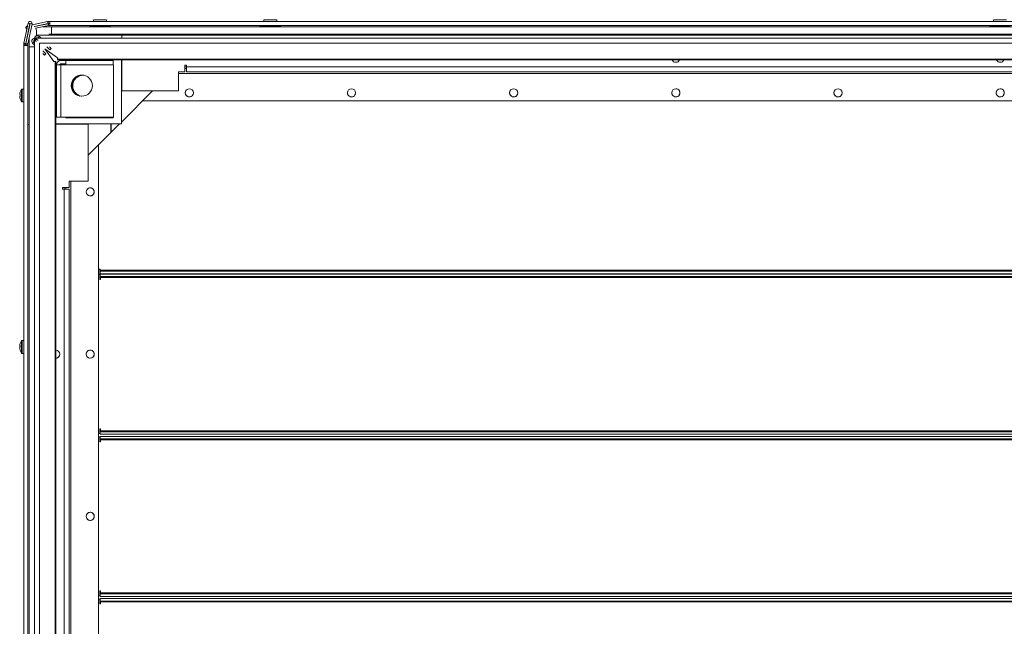
# Model space of a CAD drawing. Units: millimetres. Extents: x 3 to 8403, y -59 to 5881.
# Drawn here: x 2395 to 3006, y 4669 to 5045 of the extents above; entities that cross this region are included whole.
import ezdxf

# ---------------------------------------------------------------- set-up
doc = ezdxf.new("R2010")
doc.units = ezdxf.units.MM
doc.header["$LTSCALE"] = 5

msp = doc.modelspace()

# ---------------------------------------------------------------- linework, layer by layer
at = {"color": 7, "linetype": 'Continuous', "lineweight": 18}
for p, q in [((2401.1, 5044.27), (2401.11, 5044.27)), ((2412.01, 5044.15), (2402.35, 5042.1)), ((2402.6, 5042.17), (2412.03, 5044.18)), ((2412.01, 5044.15), (2412.03, 5044.18)), ((2412.01, 5044.15), (2412.26, 5042.99)), ((2412.39, 5044.19), (2412.41, 5044.22)), ((2413.3, 5044.19), (2412.39, 5044.19)), ((2412.39, 5044.19), (2412.39, 5042.99)), ((2412.41, 5044.22), (2413.32, 5044.22)), ((2413.4, 5044.19), (2413.3, 5044.19)), ((2413.3, 5044.19), (2413.3, 5042.99)), ((2413.42, 5044.22), (2413.32, 5044.22)), ((2413.4, 5044.19), (2413.4, 5041.68)), ((3593.4, 5044.19), (2413.4, 5044.19)), ((2413.4, 5044.19), (2413.4, 5044.19)), ((2413.42, 5044.22), (2440.49, 5044.22)), ((2440.49, 5045.22), (2440.5, 5045.27)), ((2440.49, 5044.19), (2440.49, 5045.21)), ((2448.54, 5045.21), (2448.54, 5044.19)), ((2448.55, 5045.23), (2448.55, 5044.21)), ((2448.55, 5045.22), (2448.55, 5044.2)), ((2448.55, 5045.22), (2448.55, 5044.2)), ((2448.56, 5045.24), (2448.56, 5044.22)), ((2448.56, 5045.23), (2448.56, 5044.21)), ((2448.56, 5045.23), (2448.56, 5044.21)), ((2448.56, 5044.22), (2546.22, 5044.22)), ((2546.22, 5044.19), (2546.22, 5045.21)), ((2554.26, 5045.32), (2554.28, 5045.22)), ((2554.28, 5045.21), (2554.28, 5044.19)), ((2554.3, 5045.24), (2554.3, 5044.22)), ((2554.3, 5044.22), (2999.37, 5044.22)), ((2999.37, 5044.19), (2999.37, 5045.21)), ((2397.22, 5030.81), (2399.03, 5039.29)), ((2399.88, 5043.27), (2397.23, 5030.81)), ((2401.06, 5043.02), (2398.41, 5030.56)), ((2398.5, 5030.54), (2400.32, 5039.1)), ((2401.16, 5043), (2398.51, 5030.54)), ((2398.8, 5041.02), (2398.81, 5041.04)), ((2399.5, 5041.51), (2399.87, 5043.27)), ((2402.34, 5042.75), (2399.69, 5030.29)), ((2399.87, 5043.27), (2399.88, 5043.27)), ((2401.06, 5043.02), (2399.88, 5043.27)), ((2400.18, 5038.44), (2400.18, 5038.9)), ((2400.18, 5038.9), (2400.18, 5038.44)), ((2400.33, 5039.1), (2400.22, 5039.07)), ((2400.47, 5039.75), (2400.47, 5040.24)), ((2400.98, 5042.67), (2401.08, 5042.65)), ((2401.08, 5042.65), (2401.15, 5043)), ((2401.15, 5043), (2401.16, 5043)), ((2401.16, 5043), (2402.34, 5042.75)), ((2402.25, 5042.34), (2402.6, 5042.17)), ((2412.26, 5042.97), (2403.71, 5041.16)), ((2412.28, 5042.87), (2403.8, 5041.07)), ((2403.88, 5041.19), (2403.95, 5041.12)), ((2403.95, 5041.12), (2412.3, 5042.9)), ((2412.53, 5041.69), (2404.56, 5040)), ((2408.88, 5040.91), (2414.41, 5040.91)), ((2412.26, 5042.99), (2412.26, 5042.97)), ((2412.3, 5042.9), (2412.28, 5042.87)), ((2412.53, 5041.69), (2412.28, 5042.87)), ((2412.46, 5042.99), (2412.39, 5042.99)), ((2413.3, 5042.99), (2412.46, 5042.99)), ((2412.68, 5042.94), (2412.66, 5042.91)), ((2413.4, 5042.91), (2412.66, 5042.91)), ((2412.66, 5041.7), (2412.66, 5042.91)), ((2413.4, 5041.7), (2412.66, 5041.7)), ((2412.68, 5042.94), (2413.4, 5042.94)), ((2413.3, 5042.99), (2413.4, 5042.99)), ((3593.4, 5041.68), (2413.4, 5041.68)), ((2414.41, 5040.91), (3592.39, 5040.91)), ((2414.41, 5040.91), (3592.39, 5040.91)), ((2414.41, 5040.91), (2414.41, 5040.91)), ((2414.43, 5040.94), (2414.43, 5040.94)), ((2438.37, 5040.94), (2414.43, 5040.94)), ((2438.37, 5040.94), (2414.43, 5040.94)), ((2438.38, 5040.91), (2438.3, 5041.13)), ((2450.73, 5041.14), (2450.65, 5040.91)), ((2450.74, 5041.14), (2450.65, 5040.91)), ((2450.73, 5041.13), (2450.65, 5040.91)), ((2450.73, 5041.13), (2450.65, 5040.91)), ((2450.74, 5041.15), (2450.66, 5040.91)), ((2450.74, 5041.15), (2450.66, 5040.91)), ((2450.75, 5041.15), (2450.66, 5040.91)), ((2544.11, 5040.94), (2450.67, 5040.94)), ((2544.11, 5040.94), (2450.67, 5040.94)), ((2544.12, 5040.91), (2544.04, 5041.13)), ((2556.48, 5041.15), (2556.39, 5040.91)), ((2556.46, 5041.13), (2556.39, 5040.91)), ((2997.26, 5040.94), (2556.4, 5040.94)), ((2997.26, 5040.94), (2556.4, 5040.94)), ((2997.27, 5040.91), (2997.19, 5041.13)), ((2400.47, 5028.41), (2400.47, 5033.94)), ((2403.56, 5031.55), (2402.71, 5030.7)), ((2403.56, 5031.55), (2403.8, 5031.31)), ((2403.8, 5033.17), (2403.8, 5033.6)), ((2403.8, 5033.17), (2404.92, 5033.17)), ((2403.8, 5033.17), (2403.8, 4237.8)), ((2404.42, 5033.79), (2403.99, 5033.79)), ((3602.59, 5033.79), (2404.42, 5033.79)), ((2404.42, 5032.67), (2404.42, 5033.79)), ((2404.42, 5032.54), (2404.42, 5032.67)), ((2405.05, 5033.17), (2404.92, 5033.17)), ((2405.1, 5033.9), (2405.1, 5033.65)), ((2405.94, 5035.38), (2405.94, 5035.38)), ((2406.89, 5034.88), (2406.04, 5034.03)), ((2406.04, 5034.03), (2406.27, 5033.79)), ((2406.89, 5034.88), (2407.98, 5033.79)), ((2406.89, 5034.88), (2407.98, 5033.79)), ((2406.89, 5034.88), (2406.89, 5034.88)), ((3592.39, 5036.28), (2414.41, 5036.28)), ((2458.11, 5036.28), (2458.11, 5035.72)), ((2458.11, 5035.72), (2458.11, 5033.79)), ((2397.18, 5030.43), (2397.19, 5030.43)), ((2397.18, 5029.52), (2397.18, 5030.43)), ((2397.18, 5029.42), (2397.18, 5029.52)), ((2397.18, 5002.33), (2397.18, 5029.42)), ((2397.19, 5030.43), (2397.19, 5029.52)), ((2398.4, 5030.43), (2397.19, 5030.43)), ((2397.19, 5029.42), (2397.19, 5029.52)), ((2397.19, 5029.52), (2398.4, 5029.52)), ((2399.71, 5029.42), (2397.19, 5029.42)), ((2397.19, 5029.42), (2397.19, 4252.22)), ((2397.22, 5030.81), (2397.23, 5030.81)), ((2398.39, 5030.56), (2397.23, 5030.81)), ((2398.41, 5030.56), (2398.39, 5030.56)), ((2398.4, 5030.43), (2398.4, 5030.36)), ((2398.4, 5030.36), (2398.4, 5029.52)), ((2398.4, 5029.52), (2398.4, 5029.42)), ((2398.47, 5029.42), (2398.47, 5030.16)), ((2398.47, 5030.16), (2398.47, 5029.42)), ((2398.47, 5030.16), (2398.47, 5030.16)), ((2398.47, 5030.16), (2399.68, 5030.16)), ((2398.51, 5030.54), (2398.5, 5030.54)), ((2398.51, 5030.54), (2399.69, 5030.29)), ((2399.68, 5030.16), (2399.68, 5029.42)), ((2399.7, 5030.33), (2399.7, 5029.42)), ((2399.71, 5029.42), (2399.71, 4252.22)), ((2400.47, 4253.23), (2400.47, 5028.41)), ((2402.71, 5030.7), (2403.8, 5029.61)), ((2409.01, 5026.1), (2410.86, 5024.25)), ((2410.25, 5027.33), (2415.86, 5019.41)), ((2410.25, 5027.33), (2418.18, 5021.73)), ((2410.48, 5027.01), (2410.48, 5027.17)), ((2411.48, 5028.58), (2413.34, 5026.72)), ((2413.19, 5028.58), (2414.19, 5027.58)), ((2414.19, 5027.58), (2413.34, 5026.72)), ((2409.01, 5024.4), (2410.01, 5023.39)), ((2410.01, 5023.39), (2410.86, 5024.25)), ((2416.67, 5019.41), (2415.86, 5019.41)), ((2416.67, 4251.57), (2416.67, 5019.41)), ((2416.67, 5019.41), (2417.2, 5019.41)), ((2417.2, 4251.57), (2417.2, 5019.41)), ((2417.2, 5019.41), (2417.2, 4987.21)), ((2417.2, 5019.41), (2417.2, 5019.41)), ((2417.2, 5019.41), (2417.2, 4987.21)), ((2417.2, 5019.41), (2417.2, 5019.41)), ((2418.18, 5020.91), (2418.18, 5021.73)), ((2418.18, 5020.91), (3588.82, 5020.91)), ((2418.18, 5020.38), (3588.82, 5020.38)), ((2450.37, 5020.38), (2418.18, 5020.38)), ((2450.37, 5020.38), (2418.18, 5020.38)), ((2418.18, 5020.38), (2418.18, 5020.38)), ((2423.34, 5019.99), (2420.22, 5019.99)), ((2452.76, 5019.99), (2423.34, 5019.99)), ((2423.34, 5019.99), (2423.34, 5017.37)), ((2448.73, 5019.99), (2449.81, 5019.99)), ((3554.59, 5020.38), (2452.42, 5020.38)), ((3554.59, 5020.38), (2452.42, 5020.38)), ((2452.76, 5019.99), (2452.76, 5017.98)), ((2452.76, 5019.99), (2452.76, 5019.99)), ((2452.76, 5017.37), (2452.76, 5019.99)), ((2452.76, 5019.99), (2452.76, 5017.98)), ((2452.76, 5019.99), (2452.76, 5017.37)), ((2452.76, 5019.99), (2452.76, 5019.99)), ((2452.76, 5019.99), (2452.76, 5019.99)), ((2457.81, 5020.38), (2457.81, 4980.64)), ((2458.01, 5020.38), (2458.01, 5001.18)), ((2417.6, 5017.27), (2417.6, 5017.37)), ((2417.6, 5017.27), (2417.6, 4984.83)), ((2420.22, 5017.27), (2417.6, 5017.27)), ((2419.61, 5017.37), (2419.61, 5017.27)), ((2419.61, 5017.37), (2419.61, 5017.37)), ((2419.61, 5017.37), (2419.61, 5017.27)), ((2423.34, 5017.98), (2420.22, 5017.98)), ((2420.22, 5017.98), (2420.22, 5017.98)), ((2423.34, 5017.98), (2420.22, 5017.98)), ((2420.22, 5017.27), (2452.85, 5017.27)), ((2420.22, 4984.83), (2420.22, 5017.27)), ((2423.34, 5017.37), (2452.76, 5017.37)), ((2423.34, 5017.27), (2423.34, 5017.37)), ((2452.76, 5017.98), (2452.76, 5017.37)), ((2452.76, 5017.98), (2452.76, 5017.98)), ((2452.76, 5017.98), (2452.76, 5017.98)), ((2452.76, 5017.98), (2452.76, 5017.98)), ((2452.76, 5017.98), (2452.76, 5017.98)), ((2452.76, 5017.98), (2452.76, 5017.98)), ((2452.76, 5017.37), (2452.76, 5017.98)), ((2452.76, 5017.27), (2452.76, 5017.37)), ((2452.76, 5017.27), (2452.76, 5017.37)), ((2452.85, 4984.83), (2452.85, 5017.27)), ((2452.85, 4984.83), (2452.85, 5017.27)), ((2452.85, 5017.27), (2452.85, 5017.27)), ((2497.28, 5013.07), (2497.28, 5017.09)), ((2497.28, 5017.09), (2498.29, 5017.09)), ((2497.28, 5017.09), (2497.28, 5013.07)), ((2498.29, 5017.09), (2498.29, 5016.09)), ((2498.29, 5016.09), (3508.71, 5016.09)), ((2498.29, 5013.07), (2498.29, 5016.09)), ((2397.18, 5002.33), (2397.18, 5007.17)), ((2397.19, 5002.33), (2397.19, 5007.17)), ((2397.19, 5002.33), (2397.19, 5007.17)), ((2397.19, 5002.33), (2397.19, 5007.17)), ((2397.19, 5002.33), (2397.19, 5007.17)), ((2433.28, 5010.95), (2434.47, 5010.84)), ((2493.25, 5013.07), (2493.25, 5001.18)), ((2493.25, 5013.07), (2497.28, 5013.07)), ((2493.25, 5013.07), (2493.25, 5001.18)), ((2497.28, 5013.07), (2497.28, 5013.07)), ((3508.71, 5013.07), (2498.29, 5013.07)), ((2396.16, 5002.33), (2396.17, 5002.33)), ((2396.17, 5002.33), (2396.17, 5002.33)), ((2396.17, 5002.33), (2396.17, 5002.33)), ((2396.17, 5002.33), (2396.17, 5002.33)), ((2396.17, 5002.33), (2396.17, 5002.33)), ((2396.17, 5002.33), (2397.19, 5002.33)), ((2396.17, 5002.33), (2396.17, 5002.33)), ((2477.14, 5001.18), (2457.81, 4981.85)), ((2493.25, 5001.18), (2458.01, 5001.18)), ((2493.25, 5001.18), (2493.25, 5001.18)), ((2394.68, 4999.18), (2394.68, 4998.82)), ((2394.68, 4999.18), (2394.68, 4998.82)), ((2394.68, 4999.18), (2394.68, 4998.82)), ((2394.68, 4999.18), (2394.68, 4998.82)), ((2394.68, 4999.18), (2394.68, 4998.82)), ((2394.68, 4999.18), (2394.68, 4998.82)), ((2394.68, 4999.18), (2394.68, 4998.82)), ((2394.68, 4998.82), (2394.94, 4998.82)), ((2394.68, 4997.79), (2394.68, 4997.43)), ((2394.68, 4997.79), (2394.68, 4997.43)), ((2394.68, 4997.79), (2394.68, 4997.43)), ((2394.68, 4997.79), (2394.68, 4997.43)), ((2394.68, 4997.79), (2394.68, 4997.43)), ((2394.94, 4997.79), (2394.68, 4997.79)), ((2394.68, 4997.79), (2394.68, 4997.43)), ((2394.68, 4997.79), (2394.68, 4997.43)), ((2394.93, 5000.3), (2394.93, 5000.3)), ((2394.93, 5000.3), (2394.93, 5000.3)), ((2394.93, 5000.3), (2394.94, 5000.3)), ((2394.93, 5000.3), (2394.93, 5000.3)), ((2394.93, 4996.31), (2394.93, 4996.31)), ((2394.93, 4996.31), (2394.93, 4996.31)), ((2394.93, 4996.31), (2394.94, 4996.31)), ((2394.93, 4996.31), (2394.93, 4996.31)), ((2394.94, 5000.3), (2394.94, 5000.3)), ((2394.94, 5000.3), (2394.94, 5000.3)), ((2394.94, 4996.31), (2394.94, 4996.31)), ((2394.94, 4996.31), (2394.94, 4996.31)), ((2470.9, 4994.94), (3536.11, 4994.94)), ((2396.17, 4994.28), (2396.16, 4994.28)), ((2396.17, 4994.28), (2396.17, 4994.28)), ((2396.17, 4994.28), (2396.17, 4994.28)), ((2396.17, 4994.28), (2396.17, 4994.28)), ((2396.17, 4994.28), (2396.17, 4994.28)), ((2397.19, 4994.28), (2396.17, 4994.28)), ((2396.17, 4994.28), (2396.17, 4994.28)), ((2397.18, 4989.44), (2397.18, 4994.28)), ((2397.18, 4846.25), (2397.18, 4994.28)), ((2397.19, 4989.44), (2397.19, 4994.28)), ((2397.19, 4989.44), (2397.19, 4994.28)), ((2397.19, 4989.44), (2397.19, 4994.28)), ((2397.19, 4989.44), (2397.19, 4994.28)), ((2417.2, 4985.17), (2417.2, 4285.8)), ((2417.2, 4985.17), (2417.2, 4285.8)), ((2419.61, 4984.83), (2417.6, 4984.83)), ((2417.6, 4984.83), (2420.22, 4984.83)), ((2417.6, 4984.83), (2417.6, 4984.83)), ((2417.6, 4984.83), (2419.61, 4984.83)), ((2420.22, 4984.83), (2417.6, 4984.83)), ((2417.6, 4984.83), (2417.6, 4984.83)), ((2419.61, 4984.83), (2419.61, 4984.83)), ((2420.22, 4984.83), (2419.61, 4984.83)), ((2419.61, 4984.83), (2419.61, 4984.83)), ((2419.61, 4984.83), (2419.61, 4984.83)), ((2419.61, 4984.83), (2419.61, 4984.83)), ((2419.61, 4984.83), (2420.22, 4984.83)), ((2452.85, 4984.83), (2420.22, 4984.83)), ((2423.34, 4984.83), (2420.22, 4984.83)), ((2423.34, 4984.54), (2423.34, 4984.83)), ((2423.34, 4984.54), (2452.76, 4984.54)), ((2423.34, 4984.54), (2452.76, 4984.54)), ((2423.34, 4984.54), (2423.34, 4984.54)), ((2452.76, 4984.54), (2452.76, 4984.83)), ((2452.85, 4984.83), (2452.76, 4984.83)), ((2452.76, 4984.54), (2452.76, 4984.83)), ((2457.81, 4980.64), (2417.2, 4980.64)), ((2417.2, 4980.44), (2437.27, 4980.44)), ((2437.27, 4980.44), (2437.27, 4945.2)), ((2451.36, 4980.64), (2451.36, 4975.41)), ((2451.46, 4975.51), (2451.46, 4980.64)), ((2456.6, 4980.64), (2451.46, 4975.51)), ((2451.46, 4975.51), (2451.46, 4980.64)), ((2451.36, 4975.41), (2437.27, 4961.31)), ((2451.46, 4975.51), (2451.46, 4975.51)), ((2443.51, 4305.14), (2443.51, 4967.55)), ((2421.36, 4940.16), (2421.36, 4941.17)), ((2421.36, 4941.17), (2425.38, 4941.17)), ((2422.36, 4940.16), (2421.36, 4940.16)), ((2421.36, 4940.16), (2422.36, 4940.16)), ((2422.36, 4332.54), (2422.36, 4940.16)), ((2422.36, 4940.16), (2422.36, 4940.16)), ((2422.36, 4940.16), (2423.37, 4940.16)), ((2423.37, 4941.17), (2423.37, 4940.16)), ((2423.37, 4940.16), (2425.38, 4940.16)), ((2423.37, 4940.16), (2423.37, 4940.16)), ((2423.37, 4940.16), (2425.38, 4940.16)), ((2425.38, 4941.17), (2425.38, 4945.2)), ((2437.27, 4945.2), (2425.38, 4945.2)), ((2425.38, 4940.16), (2425.38, 4332.54)), ((2425.38, 4940.16), (2425.38, 4940.16)), ((2443.51, 4887.69), (2443.86, 4887.69)), ((2443.51, 4887.09), (2444.36, 4887.09)), ((2443.86, 4887.69), (2443.86, 4890.56)), ((2443.86, 4890.56), (2444.62, 4890.56)), ((2444.36, 4887.09), (2444.36, 4884.07)), ((2444.62, 4890.56), (2444.62, 4889.81)), ((2444.62, 4889.2), (2444.62, 4889.81)), ((2444.62, 4889.81), (3562.39, 4889.81)), ((2444.62, 4889.2), (2444.62, 4889.2)), ((3562.39, 4889.2), (2444.62, 4889.2)), ((3562.39, 4889.2), (2444.62, 4889.2)), ((2444.62, 4887.69), (2444.62, 4889.2)), ((3562.39, 4887.69), (2444.62, 4887.69)), ((2444.62, 4887.4), (3562.39, 4887.4)), ((2444.62, 4887.4), (2444.62, 4885.89)), ((2444.87, 4887.4), (2444.62, 4887.4)), ((2444.62, 4887.4), (2444.62, 4887.4)), ((2444.62, 4885.89), (3562.39, 4885.89)), ((3562.13, 4887.4), (2444.87, 4887.4)), ((2444.87, 4885.89), (2444.87, 4885.29)), ((3562.13, 4885.29), (2444.87, 4885.29)), ((2444.87, 4884.07), (2444.87, 4885.29)), ((2444.36, 4884.07), (2444.87, 4884.07)), ((2444.36, 4884.07), (2444.87, 4884.07)), ((2397.18, 4851.08), (2397.18, 4846.25)), ((2397.19, 4851.08), (2397.19, 4846.25)), ((2394.68, 4843.17), (2394.68, 4842.88)), ((2394.68, 4843.17), (2394.68, 4842.88)), ((2394.68, 4842.58), (2394.68, 4842.99)), ((2394.68, 4842.58), (2394.68, 4842.92)), ((2396.16, 4846.25), (2396.17, 4846.25)), ((2396.17, 4846.25), (2397.19, 4846.25)), ((2397.19, 4833.38), (2397.19, 4842.22)), ((2394.68, 4841.86), (2394.68, 4841.45)), ((2394.68, 4841.86), (2394.68, 4841.45)), ((2394.68, 4841.27), (2394.68, 4841.56)), ((2394.68, 4841.27), (2394.68, 4841.56)), ((2396.17, 4838.19), (2396.16, 4838.19)), ((2397.19, 4838.19), (2396.17, 4838.19)), ((2397.18, 4838.19), (2397.18, 4833.36)), ((2397.18, 4287.36), (2397.18, 4838.19)), ((2397.19, 4838.19), (2397.19, 4833.36)), ((2443.51, 4788.41), (2444.36, 4788.41)), ((2444.36, 4791.43), (2444.36, 4788.41)), ((2444.87, 4791.43), (2444.36, 4791.43)), ((2444.62, 4788.09), (2444.62, 4789.6)), ((2444.62, 4789.6), (3562.39, 4789.6)), ((2444.62, 4789.6), (2444.87, 4789.6)), ((2444.62, 4789.6), (2444.62, 4789.6)), ((2444.62, 4788.09), (3562.39, 4788.09)), ((2444.87, 4790.21), (2444.87, 4791.43)), ((2444.87, 4790.21), (2444.87, 4789.6)), ((3562.13, 4790.21), (2444.87, 4790.21)), ((2444.87, 4789.6), (2444.87, 4789.6)), ((3562.13, 4789.6), (2444.87, 4789.6)), ((2443.51, 4786.39), (2444.36, 4786.39)), ((2444.36, 4786.39), (2444.36, 4783.37)), ((2444.36, 4786.39), (2444.36, 4783.37)), ((2444.36, 4783.37), (2444.87, 4783.37)), ((2444.62, 4786.7), (3562.39, 4786.7)), ((2444.62, 4786.7), (2444.62, 4785.19)), ((2444.87, 4786.7), (2444.62, 4786.7)), ((2444.62, 4786.7), (2444.62, 4786.7)), ((2444.62, 4785.19), (3562.39, 4785.19)), ((2444.87, 4786.7), (2444.87, 4786.7)), ((3562.13, 4786.7), (2444.87, 4786.7)), ((2444.87, 4785.19), (2444.87, 4784.59)), ((3562.13, 4784.59), (2444.87, 4784.59)), ((2444.87, 4783.37), (2444.87, 4784.59)), ((2444.36, 4690.73), (2444.36, 4687.71)), ((2444.87, 4690.73), (2444.36, 4690.73)), ((2444.36, 4690.73), (2444.36, 4687.71)), ((2444.87, 4689.51), (2444.87, 4690.73)), ((2444.87, 4689.51), (2444.87, 4688.9)), ((3562.13, 4689.51), (2444.87, 4689.51)), ((2443.51, 4687.71), (2444.36, 4687.71)), ((2443.51, 4685.69), (2444.36, 4685.69)), ((2443.51, 4685.69), (2444.36, 4685.69)), ((2444.36, 4685.69), (2444.36, 4682.67)), ((2444.36, 4685.69), (2444.36, 4685.69)), ((2444.36, 4685.69), (2444.36, 4682.67)), ((2444.62, 4687.39), (2444.62, 4688.9)), ((2444.62, 4688.9), (3562.39, 4688.9)), ((2444.62, 4688.9), (2444.87, 4688.9)), ((2444.62, 4688.9), (2444.62, 4688.9)), ((2444.62, 4687.39), (3562.39, 4687.39)), ((2444.62, 4686), (3562.39, 4686)), ((2444.62, 4686), (2444.62, 4684.49)), ((2444.87, 4686), (2444.62, 4686)), ((2444.62, 4686), (2444.62, 4686)), ((2444.62, 4684.49), (3562.39, 4684.49)), ((2444.87, 4688.9), (2444.87, 4688.9)), ((3562.13, 4688.9), (2444.87, 4688.9)), ((2444.87, 4686), (2444.87, 4686)), ((3562.13, 4686), (2444.87, 4686)), ((2444.87, 4684.49), (2444.87, 4683.89)), ((3562.13, 4683.89), (2444.87, 4683.89)), ((2444.87, 4682.67), (2444.87, 4683.89)), ((2444.36, 4682.67), (2444.87, 4682.67)), ((2444.36, 4682.67), (2444.36, 4682.67)), ((2444.36, 4682.67), (2444.87, 4682.67))]:
    msp.add_line(p, q, dxfattribs=at)
at = {"color": 8, "linetype": 'Continuous', "lineweight": 18}
for p, q in [((2435.65, 5044.19), (2435.68, 5044.19)), ((2435.66, 5044.21), (2435.69, 5044.21)), ((2435.66, 5044.21), (2435.69, 5044.21)), ((2435.66, 5044.2), (2435.68, 5044.2)), ((2435.66, 5044.2), (2435.68, 5044.2)), ((2435.67, 5044.22), (2435.69, 5044.22)), ((2435.67, 5044.21), (2435.69, 5044.21)), ((2541.97, 5044.22), (2541.41, 5044.22)), ((2559.11, 5044.19), (2559.08, 5044.19)), ((2559.13, 5044.22), (2559.1, 5044.22)), ((2995.12, 5044.22), (2994.56, 5044.22)), ((2409.39, 5040.91), (2408.88, 5040.91)), ((2450.73, 5041.14), (2450.73, 5041.14)), ((2450.74, 5041.14), (2450.73, 5041.14)), ((2450.73, 5041.13), (2450.73, 5041.13)), ((2450.74, 5041.15), (2450.74, 5041.15)), ((2450.74, 5041.15), (2450.74, 5041.15)), ((2450.75, 5041.15), (2450.74, 5041.15)), ((2556.48, 5041.15), (2556.48, 5041.15)), ((2400.47, 5033.43), (2400.47, 5033.94)), ((2403.56, 5031.55), (2403.56, 5031.55)), ((2403.8, 5033.6), (2404.42, 5033.6)), ((2403.99, 5033.17), (2403.99, 5033.79)), ((2458.11, 5035.72), (2405.1, 5035.72)), ((2458.11, 5035.72), (3548.89, 5035.72)), ((2399.7, 5029.42), (2399.7, 5030.35)), ((2400.47, 5028.41), (2403.8, 5028.41)), ((2406.89, 5030.7), (2406.89, 4240.28)), ((3600.11, 5030.7), (2406.89, 5030.7)), ((2452.76, 5017.37), (2452.76, 5017.37)), ((2497.28, 5016.09), (2498.29, 5016.09)), ((2497.28, 5015.08), (2498.29, 5015.08)), ((2498.29, 5015.08), (2497.28, 5015.08)), ((2397.18, 5007.17), (2397.18, 5002.33)), ((2397.19, 5007.17), (2397.19, 5002.33)), ((2397.19, 5007.17), (2397.19, 5002.33)), ((2397.19, 5007.17), (2397.19, 5002.33)), ((2397.19, 5007.17), (2397.19, 5002.33)), ((2397.19, 5007.17), (2397.19, 5002.33)), ((2397.19, 5007.17), (2397.19, 5002.33)), ((3513.75, 5012.06), (2493.25, 5012.06)), ((2395.87, 5002.18), (2395.87, 5002.18)), ((2395.87, 5002.18), (2395.87, 5002.18)), ((2395.87, 5002.18), (2395.87, 5002.18)), ((2395.87, 5002.18), (2395.87, 5002.18)), ((2395.88, 5002.18), (2395.88, 5002.18)), ((2395.88, 5002.18), (2395.88, 5002.18)), ((2395.88, 5002.18), (2395.88, 4994.42)), ((2396.17, 5002.33), (2396.17, 4994.28)), ((2395.87, 4994.43), (2395.87, 4994.42)), ((2395.87, 4994.43), (2395.87, 4994.42)), ((2395.87, 4994.42), (2395.87, 4994.42)), ((2395.88, 4994.42), (2395.88, 4994.42)), ((2397.18, 4994.28), (2397.18, 4989.44)), ((2397.19, 4994.28), (2397.19, 4989.44)), ((2397.19, 4994.28), (2397.19, 4989.44)), ((2397.19, 4994.28), (2397.19, 4989.44)), ((2397.19, 4994.28), (2397.19, 4989.44)), ((2397.19, 4994.28), (2397.19, 4989.44)), ((2397.19, 4994.28), (2397.19, 4989.44)), ((2420.22, 4984.83), (2420.22, 4984.83)), ((2422.36, 4940.16), (2422.36, 4941.17)), ((2423.37, 4940.16), (2423.37, 4941.17)), ((2426.39, 4945.2), (2426.39, 4327.5)), ((2397.18, 4846.25), (2397.18, 4851.08)), ((2397.19, 4842.22), (2397.19, 4851.08)), ((2395.88, 4846.1), (2395.88, 4838.34)), ((2396.17, 4846.25), (2396.17, 4838.19)), ((2395.87, 4838.34), (2395.87, 4838.34)), ((2397.18, 4833.36), (2397.18, 4838.19)), ((2397.19, 4833.36), (2397.19, 4833.38))]:
    msp.add_line(p, q, dxfattribs=at)
at = {"color": 7, "linetype": 'Continuous', "lineweight": 18, "flags": 128}
for points in [[(2440.49, 5044.19), (2440.22, 5044.19), (2438.74, 5044.19), (2437.51, 5044.19), (2436.56, 5044.19), (2435.94, 5044.19), (2435.67, 5044.19), (2435.65, 5044.19)], [(2440.49, 5044.21), (2440.23, 5044.21), (2438.75, 5044.21), (2437.52, 5044.21), (2436.57, 5044.21), (2435.95, 5044.21), (2435.68, 5044.21), (2435.66, 5044.21)], [(2440.49, 5044.21), (2440.22, 5044.21), (2438.75, 5044.21), (2437.52, 5044.21), (2436.57, 5044.21), (2435.95, 5044.21), (2435.67, 5044.21), (2435.66, 5044.21)], [(2440.49, 5044.2), (2440.22, 5044.2), (2438.75, 5044.2), (2437.51, 5044.2), (2436.57, 5044.2), (2435.94, 5044.2), (2435.67, 5044.2), (2435.66, 5044.2)], [(2440.49, 5044.2), (2440.22, 5044.2), (2438.75, 5044.2), (2437.51, 5044.2), (2436.56, 5044.2), (2435.94, 5044.2), (2435.67, 5044.2), (2435.66, 5044.2)], [(2440.49, 5044.22), (2440.23, 5044.22), (2438.76, 5044.22), (2437.52, 5044.22), (2436.58, 5044.22), (2435.95, 5044.22), (2435.68, 5044.22), (2435.67, 5044.22)], [(2440.49, 5044.21), (2440.23, 5044.21), (2438.76, 5044.21), (2437.52, 5044.21), (2436.57, 5044.21), (2435.95, 5044.21), (2435.68, 5044.21), (2435.67, 5044.21)], [(2435.68, 5044.2), (2435.76, 5044.2), (2436.21, 5044.2), (2437, 5044.2), (2438.1, 5044.2), (2439.46, 5044.2), (2440.49, 5044.2)], [(2435.68, 5044.2), (2435.76, 5044.2), (2436.21, 5044.2), (2437, 5044.2), (2438.1, 5044.2), (2439.46, 5044.2), (2440.49, 5044.2)], [(2435.68, 5044.19), (2435.76, 5044.19), (2436.21, 5044.19), (2437, 5044.19), (2438.09, 5044.19), (2439.45, 5044.19), (2441.02, 5044.19), (2442.73, 5044.19), (2444.52, 5044.19)], [(2435.69, 5044.22), (2435.77, 5044.22), (2436.22, 5044.22), (2437.01, 5044.22), (2438.11, 5044.22), (2439.47, 5044.22), (2440.49, 5044.22)], [(2435.69, 5044.21), (2435.77, 5044.21), (2436.22, 5044.21), (2437.01, 5044.21), (2438.1, 5044.21), (2439.46, 5044.21), (2440.49, 5044.21)], [(2435.69, 5044.21), (2435.76, 5044.21), (2436.21, 5044.21), (2437, 5044.21), (2438.1, 5044.21), (2439.46, 5044.21), (2440.49, 5044.21)], [(2435.69, 5044.21), (2435.77, 5044.21), (2436.22, 5044.21), (2437.01, 5044.21), (2438.11, 5044.21), (2439.47, 5044.21), (2440.49, 5044.21)], [(2453.4, 5044.22), (2453.38, 5044.22), (2453.11, 5044.22), (2452.49, 5044.22), (2451.54, 5044.22), (2450.31, 5044.22), (2448.83, 5044.22), (2448.54, 5044.22)], [(2453.39, 5044.21), (2453.38, 5044.21), (2453.11, 5044.21), (2452.48, 5044.21), (2451.54, 5044.21), (2450.3, 5044.21), (2448.83, 5044.21), (2448.54, 5044.21)], [(2453.39, 5044.21), (2453.38, 5044.21), (2453.1, 5044.21), (2452.48, 5044.21), (2451.53, 5044.21), (2450.3, 5044.21), (2448.83, 5044.21), (2448.54, 5044.21)], [(2453.39, 5044.21), (2453.38, 5044.21), (2453.11, 5044.21), (2452.49, 5044.21), (2451.54, 5044.21), (2450.3, 5044.21), (2448.83, 5044.21), (2448.54, 5044.21)], [(2453.38, 5044.2), (2453.37, 5044.2), (2453.1, 5044.2), (2452.48, 5044.2), (2451.53, 5044.2), (2450.29, 5044.2), (2448.82, 5044.2), (2448.54, 5044.2)], [(2453.38, 5044.2), (2453.37, 5044.2), (2453.1, 5044.2), (2452.48, 5044.2), (2451.53, 5044.2), (2450.29, 5044.2), (2448.82, 5044.2), (2448.54, 5044.2)], [(2453.38, 5044.19), (2453.37, 5044.19), (2453.1, 5044.19), (2452.47, 5044.19), (2451.52, 5044.19), (2450.29, 5044.19), (2448.82, 5044.19), (2448.54, 5044.19)], [(2541.39, 5044.19), (2541.4, 5044.19), (2541.67, 5044.19), (2542.29, 5044.19), (2543.24, 5044.19), (2544.48, 5044.19), (2545.95, 5044.19), (2546.22, 5044.19)], [(2541.41, 5044.22), (2541.42, 5044.22), (2541.69, 5044.22), (2542.31, 5044.22), (2543.26, 5044.22), (2544.5, 5044.22), (2545.97, 5044.22), (2546.22, 5044.22)], [(2546.22, 5044.22), (2545.21, 5044.22), (2543.84, 5044.22), (2542.75, 5044.22), (2541.97, 5044.22)], [(2550.25, 5044.19), (2548.47, 5044.19), (2546.76, 5044.19), (2545.19, 5044.19), (2543.83, 5044.19), (2542.73, 5044.19), (2541.99, 5044.19)], [(2559.08, 5044.19), (2559.01, 5044.19), (2558.56, 5044.19), (2557.77, 5044.19), (2556.67, 5044.19), (2555.31, 5044.19), (2553.75, 5044.19), (2552.04, 5044.19), (2550.25, 5044.19)], [(2554.28, 5044.22), (2554.57, 5044.22), (2556.04, 5044.22), (2557.28, 5044.22), (2558.22, 5044.22), (2558.85, 5044.22), (2559.12, 5044.22), (2559.13, 5044.22)], [(2559.1, 5044.22), (2559.03, 5044.22), (2558.58, 5044.22), (2557.79, 5044.22), (2556.69, 5044.22), (2555.33, 5044.22), (2554.28, 5044.22)], [(2554.28, 5044.19), (2554.55, 5044.19), (2556.02, 5044.19), (2557.26, 5044.19), (2558.21, 5044.19), (2558.83, 5044.19), (2559.1, 5044.19), (2559.11, 5044.19)], [(2994.54, 5044.19), (2994.55, 5044.19), (2994.82, 5044.19), (2995.44, 5044.19), (2996.39, 5044.19), (2997.63, 5044.19), (2999.1, 5044.19), (2999.37, 5044.19)], [(2994.56, 5044.22), (2994.57, 5044.22), (2994.84, 5044.22), (2995.46, 5044.22), (2996.41, 5044.22), (2997.65, 5044.22), (2999.12, 5044.22), (2999.37, 5044.22)], [(2999.37, 5044.22), (2998.36, 5044.22), (2996.99, 5044.22), (2995.9, 5044.22), (2995.12, 5044.22)], [(3003.4, 5044.19), (3001.62, 5044.19), (2999.91, 5044.19), (2998.34, 5044.19), (2996.98, 5044.19), (2995.88, 5044.19), (2995.14, 5044.19)], [(3012.23, 5044.19), (3012.16, 5044.19), (3011.71, 5044.19), (3010.92, 5044.19), (3009.82, 5044.19), (3008.46, 5044.19), (3006.9, 5044.19), (3005.19, 5044.19), (3003.4, 5044.19)], [(2399.5, 5041.51), (2399.11, 5041.33), (2398.81, 5041.04)], [(2404.67, 5040.02), (2404.68, 5039.99), (2404.79, 5039.73)], [(2409.39, 5040.91), (2409.49, 5040.91), (2409.77, 5040.91), (2410.24, 5040.91), (2410.86, 5040.91), (2411.62, 5040.91), (2412.49, 5040.91), (2413.43, 5040.91), (2414.41, 5040.91)], [(2400.47, 5028.41), (2400.47, 5029.39), (2400.47, 5030.33), (2400.47, 5031.2), (2400.47, 5031.96), (2400.47, 5032.58), (2400.47, 5033.05), (2400.47, 5033.33), (2400.47, 5033.43)], [(2418.18, 5020.38), (2418.18, 5020.39), (2418.18, 5020.42), (2418.18, 5020.46), (2418.18, 5020.52), (2418.18, 5020.6), (2418.18, 5020.69), (2418.18, 5020.79), (2418.18, 5020.91)], [(2452.42, 5020.38), (2452.38, 5020.08), (2452.35, 5019.99)], [(2452.35, 5019.99), (2452.38, 5020.08), (2452.42, 5020.38)], [(2397.19, 4989.44), (2397.19, 4989.45), (2397.19, 4989.72), (2397.19, 4990.35), (2397.19, 4991.3), (2397.19, 4992.53), (2397.19, 4994), (2397.19, 4995.65), (2397.19, 4997.41), (2397.19, 4999.2), (2397.19, 5000.96), (2397.19, 5002.61), (2397.19, 5004.08), (2397.19, 5005.31), (2397.19, 5006.26), (2397.19, 5006.88), (2397.19, 5007.16), (2397.19, 5007.17)], [(2397.19, 5002.33), (2397.19, 5002.61), (2397.19, 5004.08), (2397.19, 5005.31), (2397.19, 5006.26), (2397.19, 5006.88), (2397.19, 5007.16), (2397.19, 5007.17)], [(2394.93, 5000.3), (2394.92, 5000.31), (2394.92, 5000.31), (2394.92, 5000.31), (2394.91, 5000.31), (2394.92, 5000.31), (2394.92, 5000.31), (2394.92, 5000.31), (2394.93, 5000.3)], [(2394.93, 5000.3), (2394.93, 5000.31), (2394.92, 5000.31), (2394.92, 5000.31), (2394.91, 5000.31), (2394.92, 5000.31), (2394.92, 5000.31), (2394.93, 5000.31), (2394.93, 5000.3)], [(2394.93, 4996.31), (2394.92, 4996.3), (2394.92, 4996.3), (2394.92, 4996.3), (2394.91, 4996.3), (2394.92, 4996.3), (2394.92, 4996.3), (2394.92, 4996.3), (2394.93, 4996.31)], [(2394.93, 4996.31), (2394.93, 4996.3), (2394.92, 4996.3), (2394.92, 4996.3), (2394.91, 4996.3), (2394.92, 4996.3), (2394.92, 4996.3), (2394.93, 4996.3), (2394.93, 4996.31)], [(2394.94, 5000.3), (2394.93, 5000.31), (2394.92, 5000.31), (2394.92, 5000.31), (2394.92, 5000.31), (2394.92, 5000.31), (2394.92, 5000.31), (2394.93, 5000.31), (2394.94, 5000.3)], [(2394.94, 5000.3), (2394.93, 5000.31), (2394.92, 5000.31), (2394.92, 5000.31), (2394.92, 5000.31), (2394.92, 5000.31), (2394.92, 5000.31), (2394.93, 5000.31), (2394.94, 5000.3)], [(2394.93, 5000.3), (2394.93, 5000.31), (2394.92, 5000.31), (2394.92, 5000.31), (2394.92, 5000.31), (2394.92, 5000.31), (2394.92, 5000.31), (2394.93, 5000.31), (2394.93, 5000.3)], [(2394.94, 5000.3), (2394.93, 5000.31), (2394.92, 5000.31), (2394.92, 5000.31), (2394.92, 5000.31), (2394.92, 5000.31), (2394.92, 5000.31), (2394.93, 5000.31), (2394.94, 5000.3)], [(2394.93, 5000.3), (2394.93, 5000.31), (2394.92, 5000.31), (2394.92, 5000.31), (2394.92, 5000.31), (2394.92, 5000.31), (2394.92, 5000.31), (2394.93, 5000.31), (2394.93, 5000.3)], [(2394.94, 4996.31), (2394.93, 4996.3), (2394.92, 4996.3), (2394.92, 4996.3), (2394.92, 4996.3), (2394.92, 4996.3), (2394.92, 4996.3), (2394.93, 4996.3), (2394.94, 4996.31)], [(2394.94, 4996.31), (2394.93, 4996.3), (2394.92, 4996.3), (2394.92, 4996.3), (2394.92, 4996.3), (2394.92, 4996.3), (2394.92, 4996.3), (2394.93, 4996.3), (2394.94, 4996.31)], [(2394.93, 4996.31), (2394.93, 4996.3), (2394.92, 4996.3), (2394.92, 4996.3), (2394.92, 4996.3), (2394.92, 4996.3), (2394.92, 4996.3), (2394.93, 4996.3), (2394.93, 4996.31)], [(2394.94, 4996.31), (2394.93, 4996.3), (2394.92, 4996.3), (2394.92, 4996.3), (2394.92, 4996.3), (2394.92, 4996.3), (2394.92, 4996.3), (2394.93, 4996.3), (2394.94, 4996.31)], [(2394.93, 4996.31), (2394.93, 4996.3), (2394.92, 4996.3), (2394.92, 4996.3), (2394.92, 4996.3), (2394.92, 4996.3), (2394.92, 4996.3), (2394.93, 4996.3), (2394.93, 4996.31)], [(2430.92, 4998.3), (2431.77, 4998.04), (2432.1, 4997.97)], [(2430.92, 4998.3), (2431.77, 4998.04), (2432.1, 4997.97)], [(2397.19, 4989.44), (2397.19, 4989.45), (2397.19, 4989.72), (2397.19, 4990.35), (2397.19, 4991.3), (2397.19, 4992.53), (2397.19, 4994), (2397.19, 4994.28)], [(2417.2, 4985.17), (2417.51, 4985.21), (2417.6, 4985.23)], [(2417.6, 4985.23), (2417.5, 4985.21), (2417.2, 4985.17)], [(2400.46, 4980.34), (2400.21, 4980.34), (2399.93, 4980.34), (2399.76, 4980.34), (2399.71, 4980.34)], [(2422.36, 4940.16), (2422.95, 4940.16), (2423.52, 4940.16), (2424.04, 4940.16), (2424.5, 4940.16), (2424.88, 4940.16), (2425.15, 4940.16), (2425.33, 4940.16), (2425.38, 4940.16)], [(2394.92, 4842.22), (2394.92, 4842.13), (2394.92, 4842.04)], [(2394.92, 4842.18), (2394.92, 4842.13), (2394.92, 4842.05)]]:
    msp.add_lwpolyline(points, dxfattribs=at)
at = {"color": 8, "linetype": 'Continuous', "lineweight": 18, "flags": 128}
for points in [[(2446.02, 5045.21), (2444.85, 5045.21), (2443.65, 5045.21), (2442.53, 5045.21), (2441.59, 5045.21), (2440.9, 5045.21), (2440.54, 5045.21), (2440.49, 5045.21)], [(2444.52, 5044.19), (2446.3, 5044.19), (2448.01, 5044.19), (2449.58, 5044.19), (2450.94, 5044.19), (2452.04, 5044.19), (2452.83, 5044.19), (2453.28, 5044.19), (2453.38, 5044.19)], [(2448.54, 5045.21), (2448.37, 5045.21), (2447.86, 5045.21), (2447.05, 5045.21), (2446.02, 5045.21)], [(2448.54, 5044.22), (2449.6, 5044.22), (2450.96, 5044.22), (2452.05, 5044.22), (2452.84, 5044.22), (2453.29, 5044.22), (2453.4, 5044.22)], [(2448.54, 5044.21), (2449.59, 5044.21), (2450.95, 5044.21), (2452.05, 5044.21), (2452.84, 5044.21), (2453.29, 5044.21), (2453.39, 5044.21)], [(2448.54, 5044.21), (2449.59, 5044.21), (2450.95, 5044.21), (2452.05, 5044.21), (2452.84, 5044.21), (2453.28, 5044.21), (2453.39, 5044.21)], [(2448.54, 5044.21), (2449.59, 5044.21), (2450.95, 5044.21), (2452.05, 5044.21), (2452.84, 5044.21), (2453.29, 5044.21), (2453.39, 5044.21)], [(2448.54, 5044.2), (2449.58, 5044.2), (2450.95, 5044.2), (2452.04, 5044.2), (2452.83, 5044.2), (2453.28, 5044.2), (2453.38, 5044.2)], [(2448.54, 5044.2), (2449.58, 5044.2), (2450.94, 5044.2), (2452.04, 5044.2), (2452.83, 5044.2), (2453.28, 5044.2), (2453.38, 5044.2)], [(2541.99, 5044.19), (2541.94, 5044.19), (2541.49, 5044.19), (2541.39, 5044.19)], [(2548.75, 5045.21), (2547.71, 5045.21), (2546.91, 5045.21), (2546.39, 5045.21), (2546.22, 5045.21)], [(2554.28, 5045.21), (2554.23, 5045.21), (2553.87, 5045.21), (2553.18, 5045.21), (2552.24, 5045.21), (2551.12, 5045.21), (2549.92, 5045.21), (2548.75, 5045.21)], [(2995.14, 5044.19), (2995.09, 5044.19), (2994.64, 5044.19), (2994.54, 5044.19)], [(3001.9, 5045.21), (3000.86, 5045.21), (3000.06, 5045.21), (2999.54, 5045.21), (2999.37, 5045.21)], [(3007.43, 5045.21), (3007.38, 5045.21), (3007.02, 5045.21), (3006.33, 5045.21), (3005.39, 5045.21), (3004.27, 5045.21), (3003.07, 5045.21), (3001.9, 5045.21)], [(2414.41, 5040.91), (2414.41, 5039.61), (2414.41, 5038.41), (2414.41, 5037.41), (2414.41, 5036.7), (2414.41, 5036.33), (2414.41, 5036.28)], [(2450.73, 5041.13), (2450.68, 5041.13), (2450.33, 5041.13), (2449.63, 5041.13), (2448.64, 5041.13), (2447.4, 5041.13), (2446, 5041.13), (2444.52, 5041.13), (2443.03, 5041.13), (2441.63, 5041.13), (2440.4, 5041.13), (2439.4, 5041.13), (2438.71, 5041.13), (2438.35, 5041.13), (2438.3, 5041.13)], [(2544.04, 5041.13), (2544.22, 5041.13), (2544.75, 5041.13), (2545.6, 5041.13), (2546.72, 5041.13), (2548.05, 5041.13), (2549.5, 5041.13), (2551, 5041.13), (2552.45, 5041.13), (2553.78, 5041.13), (2554.9, 5041.13), (2555.75, 5041.13), (2556.28, 5041.13), (2556.46, 5041.13)], [(2997.19, 5041.13), (2997.37, 5041.13), (2997.9, 5041.13), (2998.75, 5041.13), (2999.87, 5041.13), (3001.2, 5041.13), (3002.65, 5041.13), (3004.15, 5041.13), (3005.6, 5041.13), (3006.93, 5041.13), (3008.05, 5041.13), (3008.9, 5041.13), (3009.43, 5041.13), (3009.61, 5041.13)]]:
    msp.add_lwpolyline(points, dxfattribs=at)
at = {"color": 7, "linetype": 'Continuous', "lineweight": 18}
for centre, radius in [((2433.28, 5004.41), 6.55), ((2500, 4999.97), 2.52), ((2600.7, 4999.97), 2.52), ((2701.4, 4999.97), 2.52), ((2802.1, 4999.97), 2.52), ((2902.8, 4999.97), 2.52), ((3003.5, 4999.97), 2.52), ((2438.48, 4938.45), 2.52), ((2438.48, 4837.75), 2.52), ((2438.48, 4737.05), 2.52)]:
    msp.add_circle(centre, radius, dxfattribs=at)
for centre, radius, start, end in [((2401.1, 5043.01), 1.26, 90, 168), ((2401.11, 5043.01), 1.26, 348, 168), ((2412.39, 5042.38), 1.81, 90, 102), ((2412.41, 5042.4), 1.81, 90, 102), ((2399.81, 5040.27), 1.26, 104.1939, 231.59786), ((2401.11, 5043.01), 0.0504, 348, 168), ((2401.1, 5043.01), 0.0504, 348, 87.60067), ((2412.39, 5042.38), 0.604, 90, 102), ((2412.66, 5041.1), 1.81, 90, 102), ((2412.68, 5041.12), 1.81, 90, 102), ((2412.66, 5041.1), 0.604, 90, 102), ((2403.99, 5031.98), 1.81, 90, 225), ((2403.99, 5031.98), 0.604, 108.41069, 225), ((2405.61, 5033.6), 1.81, 45, 180.00374), ((2405.61, 5033.6), 0.604, 45, 161.58953), ((2405.61, 5033.6), 0.604, 79.59643, 149.18438), ((2405.61, 5033.6), 1.81, 45, 79.59643), ((2399, 5030.43), 1.81, 168, 179.99764), ((2399, 5030.43), 1.81, 168, 180.00236), ((2399, 5030.43), 0.604, 168, 180.00236), ((2400.28, 5030.16), 1.81, 168, 180.00236), ((2400.28, 5030.16), 1.81, 168, 180.00236), ((2400.28, 5030.16), 0.604, 168, 179.99764), ((2420.22, 5017.37), 2.62, 90, 179.99626), ((2449.81, 5020.59), 0.604, 270, 339.58989), ((2802.1, 5021.42), 2.52, 204.39648, 335.60352), ((2802.1, 5021.42), 2.52, 204.39707, 335.60293), ((3003.5, 5021.42), 2.52, 204.39648, 335.60352), ((3003.5, 5021.42), 2.52, 204.39707, 335.60293), ((2420.22, 5017.37), 0.604, 90, 180.00374), ((2420.22, 5017.37), 0.604, 90, 179.99626), ((2433.28, 5004.41), 6.55, 90, 259.59643), ((2434.15, 5004.3), 7.05, 121.59714, 224.87015), ((2434.15, 5004.3), 6.55, 87.03236, 180.00236), ((2401.14, 4998.3), 6.55, 143.64163, 162.13742), ((2401.14, 4998.3), 6.55, 143.64163, 162.13742), ((2401.15, 4998.3), 6.55, 143.64163, 162.13742), ((2401.15, 4998.3), 6.55, 143.64163, 162.13742), ((2401.15, 4998.3), 6.55, 143.64163, 162.13742), ((2401.15, 4998.3), 6.55, 143.64163, 162.13742), ((2401.15, 4998.3), 6.55, 143.64163, 162.13742), ((2396.16, 5001.97), 0.363, 90, 143.64163), ((2396.17, 5001.97), 0.363, 90, 143.64163), ((2396.17, 5001.97), 0.363, 90, 143.64163), ((2396.17, 5001.97), 0.363, 90, 143.64163), ((2396.17, 5001.97), 0.363, 90, 143.64163), ((2396.17, 5001.97), 0.363, 90, 143.64163), ((2396.17, 5001.97), 0.363, 90, 143.64163), ((2434.15, 5004.3), 7.05, 190.04589, 224.85917), ((2434.15, 5004.3), 6.55, 180.00236, 259.42605), ((2434.15, 5004.3), 6.55, 190.04589, 259.42785), ((2802.1, 4999.97), 2.52, 327.61138, 90), ((2802.1, 4999.97), 2.52, 327.61138, 90), ((3003.5, 4999.97), 2.52, 270.03397, 90), ((3003.5, 4999.97), 2.52, 327.61138, 90), ((2401.14, 4998.3), 6.52, 162.16487, 172.30323), ((2401.15, 4998.3), 6.52, 162.16487, 172.30323), ((2401.15, 4998.3), 6.52, 162.16487, 172.30323), ((2401.14, 4998.3), 6.52, 162.16487, 172.30323), ((2401.15, 4998.3), 6.52, 162.16487, 172.30323), ((2401.15, 4998.3), 6.52, 162.16487, 172.30323), ((2401.15, 4998.3), 6.52, 162.16487, 172.30323), ((2401.14, 4998.3), 6.52, 187.69677, 197.83513), ((2401.15, 4998.3), 6.52, 187.69677, 197.83513), ((2401.15, 4998.3), 6.52, 187.69677, 197.83513), ((2401.14, 4998.3), 6.52, 187.69677, 197.83513), ((2401.15, 4998.3), 6.52, 187.69677, 197.83513), ((2401.15, 4998.3), 6.52, 187.69677, 197.83513), ((2401.15, 4998.3), 6.52, 187.69677, 197.83513), ((2401.14, 4998.3), 6.55, 197.86258, 216.35837), ((2401.14, 4998.3), 6.55, 197.86258, 216.35837), ((2402.16, 4998.3), 7.25, 175.89572, 184.10428), ((2401.15, 4998.3), 6.55, 197.86258, 216.35837), ((2401.15, 4998.3), 6.55, 197.86258, 216.35837), ((2401.15, 4998.3), 6.55, 197.86258, 216.35837), ((2401.15, 4998.3), 6.55, 197.86258, 216.35837), ((2401.15, 4998.3), 6.55, 197.86258, 216.35837), ((2500, 4999.97), 2.52, 164.3559, 344.3559), ((2600.7, 4999.97), 2.52, 164.3559, 344.3559), ((2701.4, 4999.97), 2.52, 164.3559, 344.3559), ((2802.1, 4999.97), 2.52, 164.3559, 344.3559), ((2902.8, 4999.97), 2.52, 164.3559, 344.3559), ((3003.5, 4999.97), 2.52, 164.3559, 344.3559), ((2396.16, 4994.64), 0.363, 216.35837, 270), ((2396.17, 4994.64), 0.363, 216.35837, 270), ((2396.17, 4994.64), 0.363, 216.35837, 270), ((2396.17, 4994.64), 0.363, 216.35837, 270), ((2396.17, 4994.64), 0.363, 216.35837, 270), ((2396.17, 4994.64), 0.363, 216.35837, 270), ((2396.17, 4994.64), 0.363, 216.35837, 270), ((2416.99, 4987.78), 0.604, 290.42906, 359.99626), ((2438.47, 4938.45), 2.52, 270.06866, 160.49047), ((2438.47, 4938.45), 2.52, 340.49047, 160.49047), ((2438.48, 4938.45), 2.52, 199.50953, 19.50953), ((2400.97, 4842.31), 6.34, 161.90619, 172.18419), ((2400.96, 4842.31), 6.34, 161.90619, 172.18419), ((2395.29, 4842.35), 0.808, 115.92007, 138.79389), ((2395.29, 4843.11), 0.808, 221.19201, 244.08551), ((2395.29, 4843.11), 0.808, 221.19201, 244.08551), ((2395.29, 4841.33), 0.808, 115.92007, 138.79389), ((2395.29, 4841.33), 0.808, 115.92007, 138.79389), ((2401.14, 4842.22), 6.55, 143.64163, 161.89458), ((2395.08, 4844.2), 0.162, 152.57592, 171.70592), ((2395.08, 4844.2), 0.162, 152.57592, 171.70592), ((2401.93, 4842.56), 7.01, 175.82093, 184.17907), ((2402.12, 4842.57), 7.2, 181.43466, 184.13644), ((2401.15, 4842.22), 6.55, 143.64163, 161.89458), ((2396.16, 4845.88), 0.363, 90, 143.64163), ((2396.17, 4845.88), 0.363, 90, 143.64163), ((2400.97, 4842.31), 6.35, 187.81675, 198.09288), ((2400.97, 4842.13), 6.35, 187.81675, 198.09288), ((2400.96, 4842.13), 6.35, 187.81675, 198.09288), ((2395.14, 4840.25), 0.225, 156.49158, 203.50842), ((2395.08, 4840.24), 0.162, 188.29408, 207.42408), ((2401.14, 4842.22), 6.55, 198.10546, 216.35837), ((2401.15, 4842.22), 6.55, 198.10546, 216.35837), ((2396.16, 4838.55), 0.363, 216.35837, 270), ((2396.17, 4838.55), 0.363, 216.35837, 270), ((2417.03, 4837.75), 2.52, 274.05813, 85.94187), ((2417.03, 4837.75), 2.52, 274.05822, 19.50953), ((2438.47, 4837.75), 2.52, 270.02832, 160.49047), ((2438.48, 4837.75), 2.52, 199.50953, 19.50953), ((2438.47, 4837.75), 2.52, 340.49047, 89.96845), ((2438.47, 4737.05), 2.52, 340.49047, 143.03794), ((2438.47, 4737.05), 2.52, 218.75957, 89.79347), ((2438.48, 4737.05), 2.52, 199.50953, 19.50953)]:
    msp.add_arc(centre, radius, start, end, dxfattribs=at)
for points, knots in [([(2435.66, 5044.19), (2435.66, 5044.19), (2435.66, 5044.19), (2435.68, 5044.19), (2435.69, 5044.19)], [0, 0, 0, 0, 0.509334, 1, 1, 1, 1]), ([(2444.52, 5044.19), (2444.81, 5044.19), (2445.66, 5044.19), (2447.06, 5044.19), (2448.62, 5044.19), (2450.04, 5044.19), (2451.26, 5044.19), (2452.24, 5044.19), (2452.94, 5044.19), (2453.28, 5044.19), (2453.36, 5044.19), (2453.38, 5044.19), (2453.37, 5044.19), (2453.37, 5044.19)], [0, 0, 0, 0, 0.063929, 0.185923, 0.308043, 0.430168, 0.552291, 0.674414, 0.796535, 0.918647, 0.979728, 0.994767, 1, 1, 1, 1]), ([(2448.52, 5045.34), (2448.54, 5045.3), (2448.55, 5045.25), (2448.54, 5045.21), (2448.54, 5045.2)], [0, 0, 0, 0, 0.889247, 1, 1, 1, 1]), ([(2541.39, 5044.19), (2541.39, 5044.19), (2541.4, 5044.19), (2541.54, 5044.19), (2541.73, 5044.19), (2541.98, 5044.19), (2541.99, 5044.19)], [0, 0, 0, 0, 0.082026, 0.45137, 0.982429, 1, 1, 1, 1]), ([(2546.23, 5045.21), (2546.23, 5045.23), (2546.22, 5045.25), (2546.23, 5045.27), (2546.23, 5045.28)], [0, 0, 0, 0, 0.5045, 1, 1, 1, 1]), ([(2554.27, 5045.36), (2554.29, 5045.32), (2554.3, 5045.27), (2554.29, 5045.23), (2554.29, 5045.23)], [0, 0, 0, 0, 0.88881, 1, 1, 1, 1]), ([(2559.07, 5044.19), (2559.08, 5044.19), (2559.1, 5044.19), (2559.11, 5044.19), (2559.11, 5044.19), (2559.11, 5044.19)], [0, 0, 0, 0, 0.551384, 0.884192, 1, 1, 1, 1]), ([(2994.54, 5044.19), (2994.54, 5044.19), (2994.55, 5044.19), (2994.69, 5044.19), (2994.88, 5044.19), (2995.13, 5044.19), (2995.14, 5044.19)], [0, 0, 0, 0, 0.082026, 0.45137, 0.982427, 1, 1, 1, 1]), ([(2999.38, 5045.21), (2999.38, 5045.23), (2999.37, 5045.25), (2999.38, 5045.27), (2999.38, 5045.28)], [0, 0, 0, 0, 0.504595, 1, 1, 1, 1]), ([(2404.79, 5039.73), (2404.85, 5039.55), (2404.97, 5039.22), (2405.05, 5038.76), (2405.09, 5038.42), (2405.1, 5038.21), (2405.1, 5038.11), (2405.1, 5038.08), (2405.1, 5038.07), (2405.1, 5038.07), (2405.1, 5038.07), (2405.1, 5038.06), (2405.1, 5038.06), (2405.1, 5038.05), (2405.1, 5037.91), (2405.1, 5037.42), (2405.1, 5036.6), (2405.1, 5035.88), (2405.1, 5035.37), (2405.1, 5035.31)], [0, 0, 0, 0, 0.062719, 0.114478, 0.151885, 0.174309, 0.183903, 0.185163, 0.185731, 0.186185, 0.186836, 0.188119, 0.191854, 0.213123, 0.395129, 0.587088, 0.778908, 0.970723, 1, 1, 1, 1]), ([(2438.29, 5041.11), (2438.28, 5041.16), (2438.23, 5041.38), (2438.1, 5041.56), (2437.99, 5041.7)], [0, 0, 0, 0, 0.232338, 1, 1, 1, 1]), ([(2451.03, 5041.7), (2451.01, 5041.67), (2450.86, 5041.51), (2450.8, 5041.29), (2450.75, 5041.11)], [0, 0, 0, 0, 0.159237, 1, 1, 1, 1]), ([(2544.02, 5041.11), (2544.01, 5041.16), (2543.97, 5041.38), (2543.83, 5041.56), (2543.73, 5041.7)], [0, 0, 0, 0, 0.225699, 1, 1, 1, 1]), ([(2556.77, 5041.7), (2556.74, 5041.67), (2556.6, 5041.51), (2556.54, 5041.3), (2556.49, 5041.12)], [0, 0, 0, 0, 0.163037, 1, 1, 1, 1]), ([(2997.17, 5041.11), (2997.16, 5041.16), (2997.12, 5041.38), (2996.98, 5041.56), (2996.88, 5041.7)], [0, 0, 0, 0, 0.225683, 1, 1, 1, 1]), ([(2405.01, 5031.54), (2404.99, 5031.56), (2404.88, 5031.76), (2404.69, 5032.16), (2404.51, 5032.5), (2404.42, 5032.67)], [0, 0, 0, 0, 0.081595, 0.540789, 1, 1, 1, 1]), ([(2404.92, 5033.17), (2405.09, 5033.08), (2405.42, 5032.9), (2405.83, 5032.7), (2406.02, 5032.6), (2406.05, 5032.58)], [0, 0, 0, 0, 0.459194, 0.918433, 1, 1, 1, 1]), ([(2414.41, 5036.28), (2414.1, 5036.28), (2413.57, 5036.28), (2413.05, 5036.28), (2412.84, 5036.28)], [0, 0, 0, 0, 0.57817, 1, 1, 1, 1]), ([(2397.19, 4842.22), (2397.19, 4842.51), (2397.19, 4843.36), (2397.19, 4844.76), (2397.19, 4846.32), (2397.19, 4847.74), (2397.19, 4848.96), (2397.19, 4849.94), (2397.19, 4850.64), (2397.19, 4850.97), (2397.19, 4851.07), (2397.19, 4851.08), (2397.19, 4851.08)], [0, 0, 0, 0, 0.063617, 0.185011, 0.306535, 0.428061, 0.549587, 0.671112, 0.792637, 0.91416, 0.974983, 1, 1, 1, 1]), ([(2397.19, 4833.36), (2397.19, 4833.36), (2397.19, 4833.36), (2397.19, 4833.38), (2397.19, 4833.4)], [0, 0, 0, 0, 0.268124, 1, 1, 1, 1])]:
    msp.add_open_spline(points, degree=3, knots=knots, dxfattribs=at)

doc.saveas('drawing.dxf')
